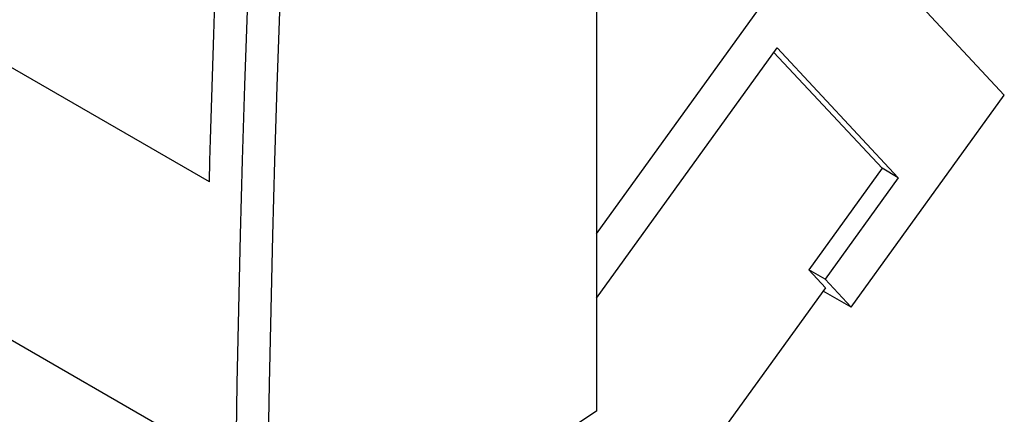
# Model space of a CAD drawing. Units: millimetres. Extents: x -17.2 to 17.2, y -25.5 to 25.5.
# Drawn here: x -4.6 to 16.8, y 0 to 8.6 of the extents above; entities that cross this region are included whole.
import ezdxf

# ---------------------------------------------------------------- set-up
doc = ezdxf.new("R2010")
doc.units = ezdxf.units.MM
doc.header["$LTSCALE"] = 19.36
doc.layers.get('0').update_dxf_attribs({"linetype": 'CONTINUOUS'})
for name, color, linetype in [('ASSI', 7, 'CONTINUOUS'), ('CURVE', 7, 'CONTINUOUS'), ('RACCORDO', 7, 'CONTINUOUS')]:
    doc.layers.add(name, color=color, linetype=linetype)

msp = doc.modelspace()

# ---------------------------------------------------------------- linework, layer by layer
at = {"color": 7, "linetype": 'CONTINUOUS'}
for p, q in [((7.895, 2.579), (11.824, 8.024)), ((11.753, 7.925), (14.107, 5.403)), ((11.824, 8.024), (14.46, 5.198)), ((13.435, 2.382), (16.766, 6.998)), ((-1.108, -0.488), (-13.616, 6.734)), ((14.107, 5.403), (12.514, 3.195)), ((14.46, 5.198), (14.107, 5.403)), ((14.46, 5.198), (12.867, 2.991)), ((12.867, 2.991), (12.514, 3.195)), ((12.514, 3.195), (12.879, 2.804)), ((12.879, 2.804), (10.633, -0.309)), ((13.435, 2.382), (12.867, 2.991)), ((13.435, 2.382), (12.828, 2.733))]:
    msp.add_line(p, q, dxfattribs=at)
at = {"layer": 'ASSI', "color": 7, "linetype": 'CONTINUOUS'}
for p, q in [((7.895, 13.762), (7.895, 0.114)), ((-0.524, 5.111), (-13.959, 12.869)), ((16.766, 6.998), (14.21, 9.736)), ((7.895, 3.975), (11.835, 9.435)), ((-1.108, -0.488), (-13.616, 6.734)), ((7.895, 0.114), (6.457, -0.832))]:
    msp.add_line(p, q, dxfattribs=at)
msp.add_lwpolyline([(-0.524, 5.111), (-0.511, 5.569), (-0.499, 6.027), (-0.485, 6.484), (-0.472, 6.943), (-0.458, 7.401), (-0.443, 7.859), (-0.428, 8.318), (-0.413, 8.777), (-0.397, 9.236)], dxfattribs=at)
at = {"layer": 'ASSI', "color": 253, "linetype": 'CONTINUOUS'}
for points in [[(0.298, 8.835), (0.243, 7.206), (0.193, 5.58), (0.149, 3.957), (0.11, 2.337), (0.077, 0.719), (0.05, -0.895), (0.028, -2.507), (0.011, -4.115), (0, -5.721), (-0.006, -7.323), (-0.006, -8.922), (0, -10.519), (0.011, -12.112), (0.028, -13.702)], [(0.999, 8.815), (0.944, 7.187), (0.894, 5.563), (0.85, 3.941), (0.811, 2.323), (0.778, 0.707), (0.751, -0.906), (0.728, -2.516), (0.712, -4.123), (0.701, -5.727), (0.695, -7.327), (0.695, -8.925), (0.701, -10.52), (0.712, -12.111), (0.728, -13.7), (0.751, -15.285), (0.778, -16.867)]]:
    msp.add_lwpolyline(points, dxfattribs=at)
at = {"layer": 'CURVE', "color": 7, "linetype": 'CONTINUOUS'}
for p, q in [((7.895, 13.762), (7.895, 0.114)), ((7.895, 0.114), (6.457, -0.832))]:
    msp.add_line(p, q, dxfattribs=at)
at = {"layer": 'RACCORDO', "color": 253, "linetype": 'CONTINUOUS'}
for points in [[(0.298, 8.835), (0.243, 7.206), (0.193, 5.58), (0.149, 3.957), (0.11, 2.337), (0.077, 0.719), (0.05, -0.895), (0.028, -2.507), (0.011, -4.115), (0, -5.721), (-0.006, -7.323), (-0.006, -8.922), (0, -10.519), (0.011, -12.112), (0.028, -13.702)], [(0.999, 8.815), (0.944, 7.187), (0.894, 5.563), (0.85, 3.941), (0.811, 2.323), (0.778, 0.707), (0.751, -0.906), (0.728, -2.516), (0.712, -4.123), (0.701, -5.727), (0.695, -7.327), (0.695, -8.925), (0.701, -10.52), (0.712, -12.111), (0.728, -13.7), (0.751, -15.285), (0.778, -16.867)]]:
    msp.add_lwpolyline(points, dxfattribs=at)

doc.saveas('drawing.dxf')
